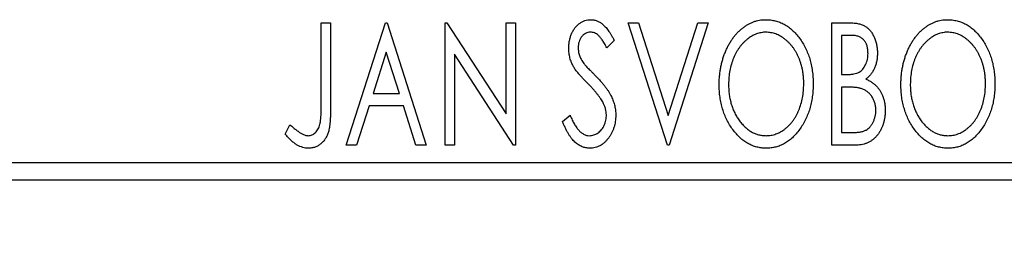
# Model space of a CAD drawing. Units: millimetres. Extents: x 15 to 415, y 5 to 292.
# Drawn here: x 268 to 281, y 138 to 141 of the extents above; entities that cross this region are included whole.
import ezdxf

# ---------------------------------------------------------------- set-up
doc = ezdxf.new("R2010")
doc.units = ezdxf.units.MM
doc.styles.add('SLDTEXTSTYLE0', font='TXT', dxfattribs={"width": 0.75})
doc.dimstyles.new('SLDDIMSTYLE0', dxfattribs={"dimtxt": 3.5, "dimasz": 3.302, "dimexe": 0, "dimexo": 0.0625, "dimgap": 0.875, "dimtad": 1, "dimdec": 0, "dimlfac": 2.1, "dimrnd": 1e-09, "dimzin": 12, "dimdsep": 46, "dimtxsty": 'SLDTEXTSTYLE0', "dimsah": 1, "dimcen": 0.09, "dimadec": 0, "dimazin": 3, "dimtfac": 1, "dimtdec": 0, "dimtofl": 0, "dimtmove": 0, "dimatfit": 3, "dimfxl": 1, "dimfrac": 2, "dimtolj": 1, "dimtzin": 12, "dimarcsym": 0})

# ---------------------------------------------------------------- blocks, each defined once
blk = doc.blocks.new('_D')
at = {"color": 7, "linetype": 'Continuous', "lineweight": 0}
for p, q in [((245.94, 137.394), (245.94, 127.394)), ((287.845, 137.394), (287.845, 127.394)), ((245.94, 128.394), (287.845, 128.394))]:
    blk.add_line(p, q, dxfattribs=at)
at = {"color": 7, "linetype": 'Continuous', "lineweight": 18}
for points in [[(245.94, 128.394), (249.242, 127.886), (249.242, 128.902)], [(287.845, 128.394), (284.543, 128.902), (284.543, 127.886)]]:
    blk.add_solid(points, dxfattribs=at)
at = {"color": 7, "linetype": 'Continuous', "lineweight": 18, "insert": (261.959, 132.905), "char_height": 3.5, "attachment_point": 1, "style": 'SLDTEXTSTYLE0'}
blk.add_mtext('88', dxfattribs=at)

msp = doc.modelspace()

# ---------------------------------------------------------------- linework, layer by layer
at = {"color": 7, "linetype": 'Continuous', "lineweight": 25}
for p, q in [((271.8191, 140.5364), (271.9473, 140.5364)), ((271.8191, 139.4276), (271.8191, 140.5364)), ((271.9473, 140.5364), (271.9473, 139.4109)), ((272.161, 138.8697), (272.6952, 140.5364)), ((272.6952, 140.5364), (272.7166, 140.5364)), ((272.7166, 140.5364), (273.2507, 138.8697)), ((273.5072, 140.5364), (273.5342, 140.5364)), ((273.5072, 138.8697), (273.5072, 140.5364)), ((273.5342, 140.5364), (274.3405, 139.2934)), ((274.3405, 140.5364), (274.4687, 140.5364)), ((274.3405, 139.2934), (274.3405, 140.5364)), ((274.4687, 140.5364), (274.4687, 138.8697)), ((276.0072, 140.5364), (276.1467, 140.5364)), ((276.5413, 138.8697), (276.0072, 140.5364)), ((276.1467, 140.5364), (276.552, 139.272)), ((276.552, 139.272), (276.9573, 140.5364)), ((277.0969, 140.5364), (276.5627, 138.8697)), ((276.9573, 140.5364), (277.0969, 140.5364)), ((278.7849, 140.5364), (279.0206, 140.5364)), ((278.7849, 138.8697), (278.7849, 140.5364)), ((278.9131, 140.3654), (278.9131, 139.8312)), ((279.046, 140.3654), (278.9131, 140.3654)), ((275.8148, 140.297), (275.7147, 140.1945)), ((272.7055, 140.1344), (272.5266, 139.5748)), ((272.8852, 139.5748), (272.7055, 140.1344)), ((273.6354, 140.1097), (273.6354, 138.8697)), ((274.4396, 138.8697), (273.6354, 140.1097)), ((278.9131, 139.8312), (278.9786, 139.8312)), ((272.5266, 139.5748), (272.8852, 139.5748)), ((278.9131, 139.6603), (278.9131, 139.0406)), ((278.9779, 139.6603), (278.9131, 139.6603)), ((272.4718, 139.4039), (272.3006, 138.8697)), ((272.9399, 139.4039), (272.4718, 139.4039)), ((273.1112, 138.8697), (272.9399, 139.4039)), ((275.1097, 139.1912), (275.2139, 139.2757)), ((271.3277, 139.0193), (271.3928, 139.1475)), ((278.9131, 139.0406), (279.0597, 139.0406)), ((272.3006, 138.8697), (272.161, 138.8697)), ((273.2507, 138.8697), (273.1112, 138.8697)), ((273.6354, 138.8697), (273.5072, 138.8697)), ((274.4687, 138.8697), (274.4396, 138.8697)), ((276.5627, 138.8697), (276.5413, 138.8697)), ((279.1181, 138.8697), (278.7849, 138.8697)), ((245.94, 138.6316), (287.8448, 138.6316)), ((287.8448, 138.3935), (245.94, 138.3935))]:
    msp.add_line(p, q, dxfattribs=at)
for points, knots in [([(275.1952, 140.1901), (275.1956, 140.2078), (275.1964, 140.2425), (275.204, 140.2932), (275.216, 140.3417), (275.2325, 140.3873), (275.2536, 140.4294), (275.2784, 140.4675), (275.308, 140.5001), (275.3405, 140.5284), (275.3762, 140.5506), (275.4136, 140.5676), (275.4529, 140.577), (275.4796, 140.5784), (275.493, 140.5791)], [0, 0, 0, 0, 0.0970748, 0.1913439, 0.2824507, 0.371966, 0.4584327, 0.5416784, 0.6216558, 0.7008806, 0.7783697, 0.8528441, 0.9260892, 1, 1, 1, 1]), ([(275.493, 140.5791), (275.5073, 140.5784), (275.536, 140.5771), (275.578, 140.5651), (275.6181, 140.5456), (275.6502, 140.5237), (275.675, 140.5017), (275.6945, 140.482), (275.7137, 140.4586), (275.7339, 140.4327), (275.7537, 140.4031), (275.7742, 140.3708), (275.7944, 140.3349), (275.8079, 140.3099), (275.8148, 140.297)], [0, 0, 0, 0, 0.0950317, 0.1901411, 0.2877434, 0.390948, 0.4470343, 0.5082337, 0.5749101, 0.6477029, 0.7264879, 0.8112483, 0.9023557, 1, 1, 1, 1]), ([(277.2465, 139.6957), (277.2467, 139.7155), (277.2472, 139.7548), (277.2514, 139.8133), (277.258, 139.8708), (277.2674, 139.9272), (277.2789, 139.9825), (277.2939, 140.0366), (277.3106, 140.0898), (277.3309, 140.1413), (277.3524, 140.1913), (277.3771, 140.2383), (277.403, 140.2828), (277.4308, 140.3245), (277.4609, 140.3631), (277.4927, 140.3994), (277.5264, 140.4329), (277.5621, 140.4631), (277.5988, 140.4905), (277.6369, 140.5139), (277.6753, 140.5342), (277.7147, 140.5505), (277.7548, 140.5634), (277.7957, 140.5722), (277.8373, 140.5783), (277.8654, 140.5788), (277.8795, 140.5791)], [0, 0, 0, 0, 0.0494916, 0.0982509, 0.1463843, 0.194002, 0.240888, 0.2875509, 0.3339665, 0.3801676, 0.4257212, 0.4698566, 0.5127158, 0.5541933, 0.5950051, 0.6349877, 0.674496, 0.713541, 0.7519022, 0.7888516, 0.8249077, 0.860424, 0.8951483, 0.9298815, 0.9649479, 1, 1, 1, 1]), ([(277.8795, 140.5791), (277.9021, 140.5783), (277.9467, 140.5768), (278.0122, 140.5649), (278.0746, 140.5445), (278.1347, 140.5172), (278.1913, 140.4809), (278.2451, 140.4371), (278.296, 140.3852), (278.3435, 140.3262), (278.3869, 140.2616), (278.4249, 140.1927), (278.4568, 140.1201), (278.4835, 140.0439), (278.5037, 139.964), (278.5179, 139.8804), (278.5268, 139.7933), (278.5279, 139.7339), (278.5285, 139.7037)], [0, 0, 0, 0, 0.0561311, 0.1105447, 0.1644907, 0.2185862, 0.2737983, 0.3307026, 0.3904289, 0.4536263, 0.5184695, 0.583082, 0.6485794, 0.7149233, 0.7830084, 0.8527563, 0.9251557, 1, 1, 1, 1]), ([(279.0206, 140.5364), (279.0322, 140.5363), (279.0546, 140.5361), (279.0872, 140.5336), (279.1177, 140.5301), (279.1462, 140.5248), (279.1726, 140.518), (279.197, 140.5102), (279.2194, 140.5006), (279.2462, 140.4852), (279.2767, 140.4621), (279.3098, 140.4288), (279.3375, 140.3881), (279.3615, 140.3421), (279.3805, 140.2917), (279.3947, 140.2381), (279.4032, 140.1816), (279.4041, 140.143), (279.4046, 140.1234)], [0, 0, 0, 0, 0.0539059, 0.104305, 0.1518072, 0.1971398, 0.2388694, 0.2786923, 0.3165266, 0.3522657, 0.4222268, 0.4940536, 0.5699633, 0.6506276, 0.7349384, 0.8201633, 0.9086973, 1, 1, 1, 1]), ([(279.7251, 139.6957), (279.7254, 139.7155), (279.7259, 139.7548), (279.73, 139.8133), (279.7366, 139.8708), (279.7461, 139.9272), (279.7575, 139.9825), (279.7725, 140.0366), (279.7892, 140.0898), (279.8095, 140.1413), (279.8311, 140.1913), (279.8557, 140.2383), (279.8816, 140.2828), (279.9094, 140.3245), (279.9396, 140.3631), (279.9713, 140.3994), (280.005, 140.4329), (280.0408, 140.4631), (280.0775, 140.4905), (280.1155, 140.5139), (280.154, 140.5342), (280.1934, 140.5505), (280.2334, 140.5634), (280.2744, 140.5722), (280.316, 140.5783), (280.3441, 140.5788), (280.3581, 140.5791)], [0, 0, 0, 0, 0.0494916, 0.0982509, 0.1463843, 0.194002, 0.240888, 0.2875509, 0.3339665, 0.3801676, 0.4257212, 0.4698566, 0.5127158, 0.5541933, 0.5950051, 0.6349877, 0.674496, 0.713541, 0.7519022, 0.7888516, 0.8249077, 0.860424, 0.8951483, 0.9298815, 0.9649479, 1, 1, 1, 1]), ([(280.3581, 140.5791), (280.3808, 140.5783), (280.4253, 140.5768), (280.4909, 140.5649), (280.5532, 140.5445), (280.6133, 140.5172), (280.6699, 140.4809), (280.7238, 140.4371), (280.7746, 140.3852), (280.8221, 140.3262), (280.8655, 140.2616), (280.9035, 140.1927), (280.9355, 140.1201), (280.9621, 140.0439), (280.9823, 139.964), (280.9966, 139.8804), (281.0054, 139.7933), (281.0066, 139.7339), (281.0072, 139.7037)], [0, 0, 0, 0, 0.05613113, 0.1105447, 0.16449069, 0.21858619, 0.27379832, 0.33070257, 0.39042892, 0.45362626, 0.5184695, 0.58308203, 0.64857938, 0.71492335, 0.78300843, 0.85275626, 0.92515567, 1, 1, 1, 1]), ([(275.4913, 140.4082), (275.4794, 140.4076), (275.4561, 140.4064), (275.4232, 140.394), (275.394, 140.3742), (275.369, 140.3475), (275.3487, 140.3153), (275.3338, 140.2791), (275.3251, 140.2392), (275.324, 140.2114), (275.3234, 140.1972)], [0, 0, 0, 0, 0.1184078, 0.2319401, 0.3456516, 0.4682545, 0.5946307, 0.7231764, 0.8574296, 1, 1, 1, 1]), ([(275.7147, 140.1945), (275.7091, 140.205), (275.6983, 140.2251), (275.6818, 140.2535), (275.6663, 140.2792), (275.6512, 140.302), (275.6369, 140.3221), (275.6232, 140.3396), (275.61, 140.3542), (275.5937, 140.3698), (275.5731, 140.3852), (275.547, 140.3986), (275.5195, 140.4065), (275.5007, 140.4076), (275.4913, 140.4082)], [0, 0, 0, 0, 0.1097607, 0.210457, 0.3030439, 0.386733, 0.4624946, 0.5304581, 0.5914886, 0.6437614, 0.7383907, 0.8269775, 0.9133974, 1, 1, 1, 1]), ([(277.8852, 140.4082), (277.874, 140.408), (277.8517, 140.4076), (277.8187, 140.4025), (277.7861, 140.3953), (277.7538, 140.3849), (277.7222, 140.371), (277.6907, 140.3547), (277.6598, 140.3351), (277.6297, 140.3128), (277.6003, 140.2884), (277.573, 140.261), (277.5468, 140.2321), (277.5225, 140.2009), (277.4997, 140.1678), (277.4786, 140.1326), (277.4593, 140.0952), (277.4357, 140.0425), (277.411, 139.9728), (277.3902, 139.8847), (277.3771, 139.792), (277.3755, 139.7287), (277.3747, 139.6964)], [0, 0, 0, 0, 0.0345403, 0.0690479, 0.1033755, 0.1381923, 0.1739026, 0.2104877, 0.2480226, 0.2870235, 0.3267056, 0.3664852, 0.406812, 0.4476159, 0.4890671, 0.531328, 0.5748578, 0.6195021, 0.7103224, 0.8036588, 0.8998126, 1, 1, 1, 1]), ([(278.4003, 139.704), (278.4002, 139.7202), (278.3999, 139.7522), (278.3962, 139.7995), (278.3914, 139.8458), (278.3841, 139.8908), (278.3744, 139.9346), (278.3627, 139.9771), (278.3489, 140.0186), (278.3334, 140.0589), (278.3157, 140.0975), (278.2963, 140.1343), (278.2753, 140.1691), (278.2525, 140.2019), (278.2282, 140.2328), (278.2017, 140.2614), (278.1739, 140.2884), (278.1443, 140.3128), (278.1138, 140.3351), (278.0827, 140.3547), (278.0508, 140.371), (278.0188, 140.385), (277.9859, 140.3953), (277.9527, 140.4025), (277.9191, 140.4076), (277.8965, 140.408), (277.8852, 140.4082)], [0, 0, 0, 0, 0.0501967, 0.0994661, 0.1475107, 0.194852, 0.2412901, 0.2868849, 0.3320877, 0.3770155, 0.4211564, 0.4641967, 0.5062816, 0.547566, 0.5882145, 0.6286324, 0.6685313, 0.708592, 0.7479832, 0.7859183, 0.8229149, 0.8590449, 0.8946202, 0.929721, 0.9646696, 1, 1, 1, 1]), ([(279.2764, 140.1204), (279.2758, 140.1384), (279.2748, 140.1729), (279.2645, 140.2217), (279.247, 140.2643), (279.2266, 140.295), (279.2069, 140.3158), (279.1898, 140.3291), (279.1707, 140.3403), (279.1498, 140.3496), (279.1266, 140.3565), (279.1017, 140.362), (279.0745, 140.3649), (279.0557, 140.3652), (279.046, 140.3654)], [0, 0, 0, 0, 0.1407973, 0.2685745, 0.3860164, 0.4978929, 0.5531118, 0.6093369, 0.6657223, 0.7255273, 0.787264, 0.8537881, 0.9244854, 1, 1, 1, 1]), ([(280.3638, 140.4082), (280.3526, 140.408), (280.3304, 140.4076), (280.2973, 140.4025), (280.2647, 140.3953), (280.2324, 140.3849), (280.2008, 140.371), (280.1693, 140.3547), (280.1385, 140.3351), (280.1083, 140.3128), (280.0789, 140.2884), (280.0516, 140.261), (280.0255, 140.2321), (280.0011, 140.2009), (279.9784, 140.1678), (279.9572, 140.1326), (279.9379, 140.0952), (279.9143, 140.0425), (279.8896, 139.9728), (279.8688, 139.8847), (279.8557, 139.792), (279.8541, 139.7287), (279.8533, 139.6964)], [0, 0, 0, 0, 0.0345403, 0.0690479, 0.1033755, 0.1381923, 0.1739026, 0.2104877, 0.2480226, 0.2870235, 0.3267056, 0.3664852, 0.406812, 0.4476159, 0.4890671, 0.531328, 0.5748578, 0.6195021, 0.7103224, 0.8036588, 0.8998126, 1, 1, 1, 1]), ([(280.8789, 139.704), (280.8788, 139.7202), (280.8785, 139.7522), (280.8748, 139.7995), (280.8701, 139.8458), (280.8627, 139.8908), (280.853, 139.9346), (280.8413, 139.9771), (280.8276, 140.0186), (280.812, 140.0589), (280.7943, 140.0975), (280.775, 140.1343), (280.7539, 140.1691), (280.7312, 140.2019), (280.7068, 140.2328), (280.6803, 140.2614), (280.6526, 140.2884), (280.6229, 140.3128), (280.5925, 140.3351), (280.5613, 140.3547), (280.5295, 140.371), (280.4974, 140.385), (280.4646, 140.3953), (280.4314, 140.4025), (280.3978, 140.4076), (280.3752, 140.408), (280.3638, 140.4082)], [0, 0, 0, 0, 0.0501967, 0.0994661, 0.1475107, 0.194852, 0.2412901, 0.2868849, 0.3320877, 0.3770155, 0.4211564, 0.4641967, 0.5062816, 0.547566, 0.5882145, 0.6286324, 0.6685313, 0.708592, 0.7479832, 0.7859183, 0.8229149, 0.8590449, 0.8946202, 0.929721, 0.9646696, 1, 1, 1, 1]), ([(275.261, 139.9364), (275.2508, 139.9561), (275.2307, 139.9953), (275.2103, 140.0582), (275.1973, 140.1234), (275.1959, 140.1677), (275.1952, 140.1901)], [0, 0, 0, 0, 0.2502772, 0.4985665, 0.7462313, 1, 1, 1, 1]), ([(275.3234, 140.1972), (275.3243, 140.1794), (275.3261, 140.1439), (275.3367, 140.1001), (275.3499, 140.0653), (275.3639, 140.0384), (275.3806, 140.01), (275.3939, 139.9915), (275.4009, 139.9818)], [0, 0, 0, 0, 0.2285306, 0.4568097, 0.5765258, 0.7065777, 0.8466134, 1, 1, 1, 1]), ([(278.9786, 139.8312), (278.9972, 139.8316), (279.0319, 139.8322), (279.0802, 139.8378), (279.1205, 139.848), (279.154, 139.8622), (279.1818, 139.8814), (279.2055, 139.9053), (279.2269, 139.9331), (279.2442, 139.9657), (279.2586, 140.0012), (279.2687, 140.0393), (279.2754, 140.0792), (279.2761, 140.1064), (279.2764, 140.1204)], [0, 0, 0, 0, 0.1168888, 0.2183981, 0.3044144, 0.37771, 0.4456174, 0.5153589, 0.5882461, 0.6655634, 0.7462255, 0.8288621, 0.9124641, 1, 1, 1, 1]), ([(279.4046, 140.1234), (279.4042, 140.105), (279.4035, 140.0689), (279.3954, 140.0162), (279.3833, 139.9659), (279.3659, 139.9185), (279.3439, 139.8743), (279.3168, 139.8346), (279.2852, 139.7988), (279.2607, 139.7788), (279.2483, 139.7688)], [0, 0, 0, 0, 0.1372083, 0.269039, 0.3973971, 0.5230348, 0.6449049, 0.7645023, 0.8815887, 1, 1, 1, 1]), ([(275.4536, 139.7097), (275.4412, 139.7222), (275.4173, 139.7461), (275.3845, 139.7818), (275.3546, 139.8139), (275.3289, 139.8438), (275.3066, 139.8707), (275.2875, 139.8946), (275.2729, 139.9164), (275.2647, 139.9301), (275.261, 139.9364)], [0, 0, 0, 0, 0.1773563, 0.3397571, 0.4871564, 0.6189278, 0.7366281, 0.8387592, 0.9266456, 1, 1, 1, 1]), ([(275.4009, 139.9818), (275.4034, 139.9786), (275.4094, 139.9708), (275.4209, 139.9584), (275.4354, 139.9423), (275.4536, 139.9234), (275.4749, 139.9008), (275.5002, 139.8756), (275.5285, 139.8468), (275.5485, 139.8266), (275.5591, 139.8159)], [0, 0, 0, 0, 0.0538735, 0.1280902, 0.2208097, 0.3371504, 0.472011, 0.6274237, 0.80342, 1, 1, 1, 1]), ([(275.5591, 139.8159), (275.5719, 139.8027), (275.5967, 139.7771), (275.6318, 139.7386), (275.6639, 139.7013), (275.6926, 139.6649), (275.7185, 139.6298), (275.7413, 139.5958), (275.7607, 139.5627), (275.7823, 139.5205), (275.8035, 139.4681), (275.8226, 139.405), (275.834, 139.3415), (275.8355, 139.2991), (275.8362, 139.278)], [0, 0, 0, 0, 0.0884709, 0.1720727, 0.2512661, 0.3258043, 0.3957073, 0.46152, 0.5231185, 0.5809823, 0.6900491, 0.7953609, 0.8983621, 1, 1, 1, 1]), ([(275.6659, 139.444), (275.6607, 139.4535), (275.6498, 139.4733), (275.6306, 139.503), (275.6084, 139.5341), (275.5835, 139.5667), (275.5552, 139.6005), (275.5242, 139.6358), (275.4901, 139.6726), (275.466, 139.6971), (275.4536, 139.7097)], [0, 0, 0, 0, 0.0954913, 0.1988784, 0.310435, 0.4311541, 0.5596598, 0.6976038, 0.8443511, 1, 1, 1, 1]), ([(277.8895, 138.827), (277.8673, 138.8277), (277.8235, 138.8291), (277.7594, 138.8418), (277.6978, 138.8614), (277.639, 138.8895), (277.5828, 138.9255), (277.5295, 138.9698), (277.4787, 139.0217), (277.4315, 139.081), (277.3881, 139.1454), (277.3502, 139.2143), (277.3181, 139.2865), (277.2922, 139.3621), (277.2711, 139.4406), (277.2572, 139.5228), (277.2482, 139.6081), (277.247, 139.6662), (277.2465, 139.6957)], [0, 0, 0, 0, 0.0556061, 0.109544, 0.1631738, 0.2171968, 0.2725175, 0.3299793, 0.3905309, 0.454216, 0.5197393, 0.5850295, 0.6509588, 0.7173801, 0.7851694, 0.8545496, 0.9260433, 1, 1, 1, 1]), ([(277.3747, 139.6964), (277.3751, 139.6723), (277.376, 139.6251), (277.3831, 139.5558), (277.3947, 139.4894), (277.4111, 139.4257), (277.4321, 139.3648), (277.4579, 139.3068), (277.4885, 139.2518), (277.5232, 139.2002), (277.5612, 139.153), (277.6017, 139.1118), (277.6439, 139.0766), (277.6883, 139.048), (277.7346, 139.0252), (277.7832, 139.0097), (277.8335, 138.9994), (277.8679, 138.9984), (277.8852, 138.9979)], [0, 0, 0, 0, 0.0753643, 0.147921, 0.2180392, 0.286465, 0.353628, 0.4196634, 0.4850688, 0.550645, 0.6143665, 0.6745356, 0.7315093, 0.7862592, 0.8397554, 0.892579, 0.9458565, 1, 1, 1, 1]), ([(277.8852, 138.9979), (277.8969, 138.9981), (277.92, 138.9986), (277.9544, 139.0031), (277.9881, 139.0104), (278.021, 139.021), (278.0534, 139.034), (278.0854, 139.0495), (278.116, 139.069), (278.1464, 139.0904), (278.1752, 139.1149), (278.2032, 139.1411), (278.2287, 139.1702), (278.2533, 139.2007), (278.2756, 139.2338), (278.2967, 139.2686), (278.3157, 139.3061), (278.3394, 139.3586), (278.3638, 139.4285), (278.3854, 139.5163), (278.3977, 139.6088), (278.3994, 139.6718), (278.4003, 139.704)], [0, 0, 0, 0, 0.0362138, 0.0716518, 0.107277, 0.1427016, 0.1787329, 0.2152619, 0.2525615, 0.291103, 0.330244, 0.3697354, 0.4095189, 0.4499951, 0.4909091, 0.5331107, 0.5761152, 0.6206969, 0.7117148, 0.8046664, 0.9002973, 1, 1, 1, 1]), ([(278.5285, 139.7037), (278.5279, 139.6737), (278.5268, 139.6148), (278.5179, 139.5282), (278.5037, 139.445), (278.4834, 139.3653), (278.4569, 139.2891), (278.4251, 139.2162), (278.3873, 139.1469), (278.3438, 139.082), (278.2967, 139.0226), (278.2464, 138.9704), (278.1936, 138.9258), (278.1376, 138.8899), (278.0793, 138.8614), (278.0181, 138.8418), (277.9547, 138.8292), (277.9114, 138.8277), (277.8895, 138.827)], [0, 0, 0, 0, 0.07482332, 0.1471867, 0.21715888, 0.28546103, 0.35254156, 0.41839484, 0.48395642, 0.54949384, 0.61318513, 0.67314835, 0.73038356, 0.78528729, 0.83900066, 0.89192408, 0.94541035, 1, 1, 1, 1]), ([(279.2483, 139.7688), (279.264, 139.7616), (279.2939, 139.7476), (279.3346, 139.7226), (279.3701, 139.6962), (279.3996, 139.6667), (279.4249, 139.6352), (279.4472, 139.601), (279.4665, 139.5638), (279.4824, 139.5235), (279.4954, 139.4811), (279.5049, 139.4365), (279.5101, 139.3902), (279.511, 139.3587), (279.5114, 139.3428)], [0, 0, 0, 0, 0.0968226, 0.185569, 0.2681643, 0.3447077, 0.419463, 0.4949557, 0.5738739, 0.6547424, 0.7384677, 0.8228983, 0.9104455, 1, 1, 1, 1]), ([(280.3681, 138.827), (280.3459, 138.8277), (280.3022, 138.8291), (280.2381, 138.8418), (280.1765, 138.8614), (280.1176, 138.8895), (280.0615, 138.9255), (280.0082, 138.9698), (279.9574, 139.0217), (279.9101, 139.081), (279.8667, 139.1454), (279.8288, 139.2143), (279.7967, 139.2865), (279.7708, 139.3621), (279.7498, 139.4406), (279.7358, 139.5228), (279.7268, 139.6081), (279.7257, 139.6662), (279.7251, 139.6957)], [0, 0, 0, 0, 0.0556061, 0.109544, 0.1631738, 0.2171968, 0.2725175, 0.3299793, 0.3905309, 0.454216, 0.5197393, 0.5850295, 0.6509588, 0.7173801, 0.7851694, 0.8545496, 0.9260433, 1, 1, 1, 1]), ([(279.8533, 139.6964), (279.8537, 139.6723), (279.8546, 139.6251), (279.8618, 139.5558), (279.8734, 139.4894), (279.8898, 139.4257), (279.9108, 139.3648), (279.9365, 139.3068), (279.9671, 139.2518), (280.0018, 139.2002), (280.0398, 139.153), (280.0803, 139.1118), (280.1225, 139.0766), (280.167, 139.048), (280.2132, 139.0252), (280.2619, 139.0097), (280.3122, 138.9994), (280.3465, 138.9984), (280.3638, 138.9979)], [0, 0, 0, 0, 0.0753643, 0.147921, 0.2180392, 0.286465, 0.353628, 0.4196634, 0.4850688, 0.550645, 0.6143665, 0.6745356, 0.7315093, 0.7862592, 0.8397554, 0.892579, 0.9458565, 1, 1, 1, 1]), ([(280.3638, 138.9979), (280.3755, 138.9981), (280.3986, 138.9986), (280.433, 139.0031), (280.4667, 139.0104), (280.4997, 139.021), (280.532, 139.034), (280.564, 139.0495), (280.5947, 139.069), (280.6251, 139.0904), (280.6539, 139.1149), (280.6818, 139.1411), (280.7074, 139.1702), (280.7319, 139.2007), (280.7543, 139.2338), (280.7754, 139.2686), (280.7943, 139.3061), (280.8181, 139.3586), (280.8424, 139.4285), (280.8641, 139.5163), (280.8764, 139.6088), (280.8781, 139.6718), (280.8789, 139.704)], [0, 0, 0, 0, 0.0362138, 0.0716518, 0.107277, 0.1427016, 0.1787329, 0.2152619, 0.2525615, 0.291103, 0.330244, 0.3697354, 0.4095189, 0.4499951, 0.4909091, 0.5331107, 0.5761152, 0.6206969, 0.7117148, 0.8046664, 0.9002973, 1, 1, 1, 1]), ([(281.0072, 139.7037), (281.0066, 139.6737), (281.0054, 139.6148), (280.9965, 139.5282), (280.9824, 139.445), (280.962, 139.3653), (280.9355, 139.2891), (280.9038, 139.2162), (280.866, 139.1469), (280.8225, 139.082), (280.7753, 139.0226), (280.725, 138.9704), (280.6722, 138.9258), (280.6162, 138.8899), (280.558, 138.8614), (280.4968, 138.8418), (280.4333, 138.8292), (280.39, 138.8277), (280.3681, 138.827)], [0, 0, 0, 0, 0.0748233, 0.1471867, 0.2171589, 0.285461, 0.3525416, 0.4183948, 0.4839564, 0.5494938, 0.6131851, 0.6731484, 0.7303836, 0.7852873, 0.8390007, 0.8919241, 0.9454104, 1, 1, 1, 1]), ([(279.1819, 139.6406), (279.1766, 139.6422), (279.1652, 139.6458), (279.1464, 139.6496), (279.1249, 139.653), (279.1007, 139.6554), (279.0738, 139.658), (279.0442, 139.659), (279.012, 139.6602), (278.9896, 139.6603), (278.9779, 139.6603)], [0, 0, 0, 0, 0.0811778, 0.1741609, 0.2793292, 0.3985584, 0.5289391, 0.6735815, 0.8295189, 1, 1, 1, 1]), ([(279.3832, 139.3428), (279.3826, 139.3602), (279.3814, 139.3942), (279.3713, 139.4435), (279.3539, 139.4891), (279.3306, 139.531), (279.3014, 139.5681), (279.2664, 139.5993), (279.2265, 139.6243), (279.1969, 139.6351), (279.1819, 139.6406)], [0, 0, 0, 0, 0.1353417, 0.2643892, 0.3893344, 0.5133734, 0.6360145, 0.7555856, 0.8757195, 1, 1, 1, 1]), ([(271.6412, 138.9979), (271.65, 138.9984), (271.6678, 138.9994), (271.6934, 139.0079), (271.7178, 139.0213), (271.7401, 139.0402), (271.7609, 139.0629), (271.7778, 139.0902), (271.7921, 139.1204), (271.8007, 139.1488), (271.8058, 139.1749), (271.8095, 139.1988), (271.8123, 139.2269), (271.8151, 139.2591), (271.817, 139.2954), (271.8183, 139.3358), (271.8189, 139.3803), (271.819, 139.4113), (271.8191, 139.4276)], [0, 0, 0, 0, 0.0514304, 0.1030522, 0.1555203, 0.2125772, 0.2726604, 0.3341106, 0.3984392, 0.4668695, 0.5058665, 0.5530424, 0.6077611, 0.6701563, 0.7408631, 0.8192782, 0.9054328, 1, 1, 1, 1]), ([(271.9473, 139.4109), (271.9473, 139.3901), (271.9474, 139.3501), (271.9454, 139.2926), (271.9433, 139.24), (271.94, 139.1924), (271.9358, 139.1497), (271.9303, 139.1119), (271.9248, 139.0789), (271.9149, 139.0423), (271.9003, 139.0019), (271.8775, 138.9582), (271.8491, 138.9199), (271.8162, 138.8866), (271.7785, 138.8598), (271.7365, 138.8406), (271.6907, 138.8288), (271.6588, 138.8276), (271.6425, 138.827)], [0, 0, 0, 0, 0.0838991, 0.1610998, 0.2320564, 0.2959227, 0.3536456, 0.404849, 0.4499937, 0.4885177, 0.5573606, 0.6227853, 0.6863167, 0.7491312, 0.8106227, 0.8718518, 0.9343112, 1, 1, 1, 1]), ([(275.708, 139.2804), (275.7074, 139.2942), (275.7063, 139.3221), (275.6986, 139.3635), (275.6849, 139.4045), (275.6724, 139.4306), (275.6659, 139.444)], [0, 0, 0, 0, 0.24329616, 0.49022876, 0.73975601, 1, 1, 1, 1]), ([(275.2139, 139.2757), (275.2231, 139.2538), (275.2406, 139.2123), (275.2708, 139.1558), (275.3016, 139.1076), (275.3337, 139.068), (275.3669, 139.0368), (275.4017, 139.0146), (275.4379, 139.0005), (275.4627, 138.9988), (275.475, 138.9979)], [0, 0, 0, 0, 0.17679116, 0.33562183, 0.47712422, 0.60266862, 0.71421499, 0.81524755, 0.9089404, 1, 1, 1, 1]), ([(275.475, 138.9979), (275.4855, 138.9983), (275.5063, 138.9991), (275.5369, 139.007), (275.5666, 139.019), (275.5947, 139.0362), (275.6212, 139.0569), (275.6438, 139.0821), (275.6639, 139.1099), (275.6796, 139.1411), (275.6923, 139.1743), (275.7011, 139.2088), (275.7073, 139.2442), (275.7078, 139.2682), (275.708, 139.2804)], [0, 0, 0, 0, 0.07738387, 0.15344566, 0.2315016, 0.31288018, 0.39583366, 0.47833906, 0.56193999, 0.6478588, 0.73568228, 0.82309809, 0.91042132, 1, 1, 1, 1]), ([(275.8362, 139.278), (275.8359, 139.2631), (275.8352, 139.2336), (275.8305, 139.1902), (275.8225, 139.1482), (275.811, 139.1077), (275.7968, 139.0685), (275.779, 139.0311), (275.7581, 138.9951), (275.7344, 138.9611), (275.7082, 138.9299), (275.6806, 138.9023), (275.6514, 138.8791), (275.6207, 138.8601), (275.5885, 138.8455), (275.5551, 138.8345), (275.5202, 138.828), (275.4964, 138.8273), (275.4843, 138.827)], [0, 0, 0, 0, 0.0707021, 0.1396422, 0.2067536, 0.2730229, 0.3387467, 0.4040781, 0.4692816, 0.5355426, 0.600284, 0.661802, 0.7203493, 0.7766872, 0.8323675, 0.8872254, 0.9429681, 1, 1, 1, 1]), ([(279.0597, 139.0406), (279.0702, 139.0408), (279.0903, 139.0412), (279.1195, 139.0423), (279.1465, 139.0449), (279.1713, 139.0491), (279.1941, 139.0535), (279.2148, 139.0596), (279.2333, 139.0665), (279.2549, 139.0773), (279.2792, 139.0942), (279.3051, 139.1192), (279.328, 139.149), (279.3474, 139.1833), (279.3632, 139.2206), (279.3751, 139.2599), (279.3818, 139.3009), (279.3827, 139.3287), (279.3832, 139.3428)], [0, 0, 0, 0, 0.0618677, 0.1191757, 0.1727344, 0.2220638, 0.2677475, 0.3102291, 0.3489684, 0.3842813, 0.4529079, 0.5231803, 0.5963594, 0.674467, 0.7552532, 0.8356122, 0.9169619, 1, 1, 1, 1]), ([(279.5114, 139.3428), (279.5111, 139.3265), (279.5105, 139.2946), (279.5054, 139.2477), (279.4971, 139.2028), (279.4854, 139.1598), (279.4703, 139.1186), (279.4521, 139.0792), (279.43, 139.0419), (279.4053, 139.0068), (279.3777, 138.9746), (279.3474, 138.9465), (279.3146, 138.923), (279.28, 138.9032), (279.2427, 138.8882), (279.203, 138.8777), (279.1613, 138.8706), (279.1327, 138.87), (279.1181, 138.8697)], [0, 0, 0, 0, 0.0708159, 0.1390702, 0.2051483, 0.2694749, 0.332965, 0.3960746, 0.4584294, 0.5213749, 0.5828931, 0.6429266, 0.7009132, 0.758215, 0.8162765, 0.8755438, 0.9364304, 1, 1, 1, 1]), ([(271.3928, 139.1475), (271.4084, 139.1335), (271.4378, 139.1073), (271.4813, 139.0729), (271.5198, 139.044), (271.5453, 139.0289), (271.557, 139.0219)], [0, 0, 0, 0, 0.3039048, 0.5700153, 0.8031449, 1, 1, 1, 1]), ([(275.4843, 138.827), (275.475, 138.8272), (275.4565, 138.8277), (275.4291, 138.832), (275.4023, 138.8381), (275.3763, 138.8477), (275.3508, 138.8593), (275.3262, 138.874), (275.3021, 138.891), (275.2786, 138.9108), (275.2557, 138.9338), (275.2335, 138.9602), (275.2117, 138.9901), (275.1904, 139.0235), (275.1694, 139.0604), (275.1487, 139.1007), (275.1287, 139.1447), (275.1162, 139.1754), (275.1097, 139.1912)], [0, 0, 0, 0, 0.0504011, 0.0994769, 0.1487573, 0.1984261, 0.2485735, 0.2993509, 0.3522316, 0.4070993, 0.4647351, 0.5268175, 0.5928694, 0.6640262, 0.7399998, 0.8214849, 0.9078409, 1, 1, 1, 1]), ([(271.6425, 138.827), (271.6298, 138.8275), (271.6042, 138.8285), (271.5662, 138.8371), (271.5283, 138.8501), (271.4903, 138.8692), (271.4516, 138.8953), (271.4115, 138.9291), (271.3696, 138.9711), (271.3422, 139.0026), (271.3277, 139.0193)], [0, 0, 0, 0, 0.10001513, 0.20111565, 0.30490767, 0.41449671, 0.53440505, 0.67111151, 0.82644184, 1, 1, 1, 1]), ([(271.557, 139.0219), (271.5641, 139.0184), (271.5778, 139.0114), (271.599, 139.0035), (271.6202, 138.9991), (271.6343, 138.9983), (271.6412, 138.9979)], [0, 0, 0, 0, 0.2686451, 0.5220075, 0.7650195, 1, 1, 1, 1])]:
    msp.add_open_spline(points, degree=3, knots=knots, dxfattribs=at)

# ---------------------------------------------------------------- dimensions: what is measured, and where the dimension line sits
at = {"color": 7, "linetype": 'Continuous', "lineweight": 18}
dim = msp.add_linear_dim(base=(287.8448, 128.3935), p1=(245.94, 138.3935), p2=(287.8448, 138.3935), dimstyle='SLDDIMSTYLE0', dxfattribs=at)
dim.commit()
dim.dimension.update_dxf_attribs({"geometry": '_D', "text_midpoint": (264.545, 128.3935), "dimtype": 160})

doc.saveas('drawing.dxf')
